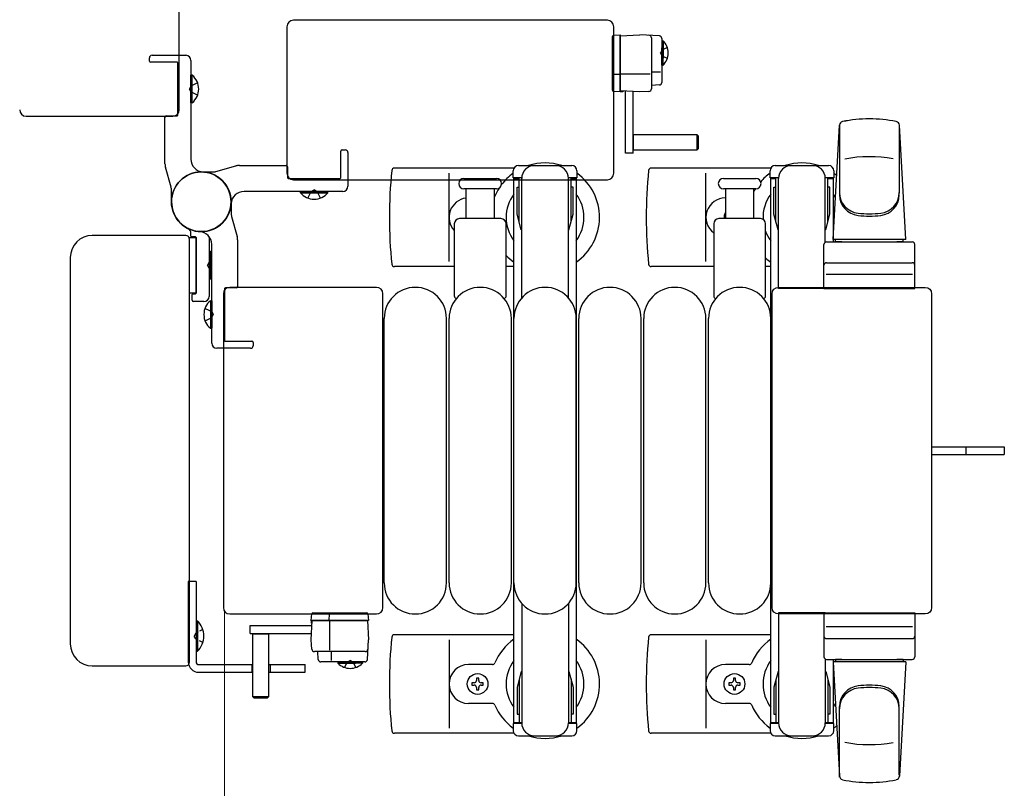
# Model space of a CAD drawing. Units: millimetres. Extents: x 0 to 33640, y 0 to 23760.
# Drawn here: x 6881 to 7261, y 18228 to 18525 of the extents above; entities that cross this region are included whole.
import ezdxf

# ---------------------------------------------------------------- set-up
doc = ezdxf.new("R2010")
doc.units = ezdxf.units.MM
doc.linetypes.add('YHIDDEN_1', pattern=[4, 3, -1])
for name, color, linetype, lineweight in [('YKK_13', 4, 'Continuous', 30), ('YKK_A1', 4, 'Continuous', 30), ('YKK_D', 6, 'Continuous', 13)]:
    doc.layers.add(name, color=color, linetype=linetype, lineweight=lineweight)

msp = doc.modelspace()

# ---------------------------------------------------------------- linework, layer by layer
at = {"layer": 'YKK_13'}
for p, q in [((6942.54, 18490.01), (6942.54, 18611.02)), ((7107.54, 18524.51), (6986.54, 18524.51)), ((6986.54, 18524.51), (6986.54, 18524.51)), ((7107.54, 18524.51), (7107.54, 18524.51)), ((6984.04, 18522.02), (6984.04, 18465.51)), ((6984.04, 18522.02), (6984.04, 18522.02)), ((7110.04, 18465.51), (7110.04, 18522.02)), ((7110.04, 18522.02), (7110.04, 18522.02)), ((7109.53, 18517.75, 0), (7109.53, 18518.25, 0)), ((7109.53, 18504.02, 0), (7109.53, 18517.75, 0)), ((7110, 18518.75, 0), (7112.53, 18518.91, 0)), ((7112.53, 18518.52, 0), (7120.03, 18518.91, 0)), ((7112.53, 18518.91, 0), (7112.53, 18517.91, 0)), ((7112.53, 18497.3, 0), (7112.53, 18518.52, 0)), ((7112.53, 18517.91, 0), (7112.53, 18496.91, 0)), ((7127.58, 18518.51, 0), (7120.03, 18518.91, 0)), ((7124.53, 18517.73, 0), (7124.53, 18498.09, 0)), ((7128.53, 18517.52, 0), (7128.53, 18500.57, 0)), ((7124.53, 18504.58, 0), (7128, 18504.58, 0)), ((7109.53, 18503.77, 0), (7109.53, 18504.02, 0)), ((7109.53, 18497.81, 0), (7109.53, 18503.77, 0)), ((7110, 18503.8, 0), (7112.53, 18503.71, 0)), ((7112.53, 18503.91, 0), (7124.01, 18503.91, 0)), ((7109.53, 18497.56, 0), (7109.53, 18497.81, 0)), ((7112.53, 18496.91, 0), (7110, 18497.06, 0)), ((7120.03, 18496.91, 0), (7112.53, 18497.3, 0)), ((7113.03, 18496.94, 0), (7112.53, 18496.91, 0)), ((7113.03, 18496.94, 0), (7113.03, 18497.28, 0)), ((7113.53, 18496.97, 0), (7113.03, 18496.94, 0)), ((7113.53, 18497.25, 0), (7113.53, 18496.97, 0)), ((7114.53, 18473.31, 0), (7114.53, 18497.22, 0)), ((7117.53, 18473.31, 0), (7117.53, 18497.07, 0)), ((7123.58, 18497.1, 0), (7120.03, 18496.91, 0)), ((7127.58, 18499.57, 0), (7124.53, 18499.41, 0)), ((6942.54, 18490.01), (6942.54, 18490.01)), ((6883.54, 18487.51), (6940.04, 18487.51)), ((6883.54, 18487.51), (6883.54, 18487.51)), ((6940.04, 18487.51), (6940.04, 18487.51)), ((7194.54, 18440.01), (7196.98, 18484.04)), ((7197.04, 18484.39), (7197.04, 18457.2)), ((7220.04, 18483.62), (7220.04, 18457.88)), ((7222.54, 18440.01), (7220.1, 18484.04)), ((7117.53, 18480.41, 0), (7142.03, 18480.41, 0)), ((7117.68, 18474.41, 0), (7117.68, 18480.41, 0)), ((7142.03, 18480.41, 0), (7142.53, 18479.91, 0)), ((7142.03, 18480.41, 0), (7142.03, 18474.41, 0)), ((7142.53, 18479.91, 0), (7142.53, 18474.91, 0)), ((7142.03, 18474.41, 0), (7117.53, 18474.41, 0)), ((7142.53, 18474.91, 0), (7142.03, 18474.41, 0)), ((7117.53, 18473.31, 0), (7114.53, 18473.31, 0)), ((7071.51, 18467.51), (7025.44, 18467.51)), ((7170.51, 18467.51), (7124.44, 18467.51)), ((7170.24, 18463.71), (7170.24, 18466.51)), ((7172.24, 18468.51), (7192.84, 18468.51)), ((7194.84, 18466.51), (7194.84, 18463.71)), ((6984.04, 18465.51), (6984.04, 18465.51)), ((6986.54, 18463.01), (7107.54, 18463.01)), ((6986.54, 18463.01), (6986.54, 18463.01)), ((7046.54, 18431.51), (7046.54, 18465.51)), ((7052.29, 18463.51), (7058.54, 18463.51)), ((7058.54, 18463.51), (7064.79, 18463.51)), ((7107.54, 18463.01), (7107.54, 18463.01)), ((7110.04, 18465.51), (7110.04, 18465.51)), ((7145.54, 18431.51), (7145.54, 18465.51)), ((7152.29, 18463.51), (7158.54, 18463.51)), ((7158.54, 18463.51), (7164.79, 18463.51)), ((7173.54, 18463.71), (7170.24, 18463.71)), ((7172.54, 18446.71), (7172.54, 18463.71)), ((7173.54, 18421.01), (7173.54, 18463.51)), ((7194.84, 18463.71), (7191.54, 18463.71)), ((7191.54, 18438.88), (7191.54, 18463.51)), ((7192.54, 18446.71), (7192.54, 18463.71)), ((7064.79, 18459.51), (7052.29, 18459.51)), ((7053.04, 18459.51), (7053.04, 18448.01)), ((7064.04, 18448.01), (7064.04, 18459.51)), ((7164.79, 18459.51), (7152.29, 18459.51)), ((7153.04, 18459.51), (7153.04, 18448.01)), ((7164.04, 18448.01), (7164.04, 18459.51)), ((7171.74, 18460.21), (7172.54, 18460.21)), ((7171.74, 18449.7), (7171.74, 18460.21)), ((7193.34, 18460.21), (7192.54, 18460.21)), ((7193.34, 18449.7), (7193.34, 18460.21)), ((7066.54, 18448.01), (7050.54, 18448.01)), ((7166.54, 18448.01), (7150.54, 18448.01)), ((7173.34, 18443.71), (7171.74, 18449.7)), ((7191.74, 18443.71), (7193.34, 18449.7)), ((7048.54, 18446.01), (7048.54, 18418.19)), ((7068.54, 18418.19), (7068.54, 18446.01)), ((7148.54, 18446.01), (7148.54, 18418.19)), ((7168.54, 18418.19), (7168.54, 18446.01)), ((7173.34, 18443.71), (7173.54, 18443.71)), ((7191.74, 18443.71), (7191.54, 18443.71)), ((6945.04, 18441.51), (6909.03, 18441.51)), ((6909.03, 18441.51), (6909.03, 18441.51)), ((6945.04, 18441.51), (6945.04, 18441.51)), ((6946.37, 18440.71), (6949.04, 18440.71)), ((6946.54, 18277.01), (6946.54, 18440.01)), ((6946.54, 18440.01), (6946.54, 18440.01)), ((6947.04, 18441.31), (6947.04, 18442.42)), ((6948.74, 18441.01), (6947.34, 18441.01)), ((6949.04, 18419.31), (6949.04, 18440.71)), ((6949.04, 18440.71), (6949.04, 18419.31)), ((6954.04, 18440.08), (6954.04, 18418.01)), ((7222.54, 18440.01), (7194.54, 18440.01)), ((7195.54, 18439.01), (7195.54, 18440.01)), ((7221.54, 18440.01), (7195.54, 18440.01)), ((7221.54, 18439.01), (7221.54, 18440.01)), ((7191.04, 18421.01), (7191.04, 18438.01)), ((7192.04, 18439.01), (7225.04, 18439.01)), ((7197.94, 18439.01), (7195.54, 18439.01)), ((7221.54, 18439.01), (7219.14, 18439.01)), ((7226.04, 18421.01), (7226.04, 18438.01)), ((6900.54, 18433.03), (6900.54, 18284)), ((6900.54, 18433.03), (6900.54, 18433.03)), ((6954.55, 18435.31), (6954.04, 18435.31)), ((6954.04, 18435.31), (6954.04, 18424.71)), ((6954.55, 18435.31), (6954.55, 18424.71)), ((7048.54, 18429.51), (7025.44, 18429.51)), ((7071.54, 18429.51), (7068.54, 18429.51)), ((7148.54, 18429.51), (7124.44, 18429.51)), ((7170.54, 18429.51), (7168.54, 18429.51)), ((7192.04, 18431.01), (7225.04, 18431.01)), ((6954.55, 18424.71), (6954.04, 18424.71)), ((7225.1, 18426.51), (7191.93, 18426.51)), ((7018.54, 18421.51), (6962.04, 18421.51)), ((6962.04, 18421.51), (6962.04, 18421.51)), ((7018.54, 18421.51), (7018.54, 18421.51)), ((7173.54, 18421.51), (7230.04, 18421.51)), ((7173.54, 18421.51), (7173.54, 18421.51)), ((7191.54, 18421.01), (7173.54, 18421.01)), ((7191.04, 18421.01), (7226.04, 18421.01)), ((7230.04, 18421.51), (7230.04, 18421.51)), ((6949.04, 18419.31), (6946.54, 18419.31)), ((6947.54, 18416.51), (6947.54, 18418.71)), ((6947.84, 18419.01), (6948.74, 18419.01)), ((6959.54, 18419.02), (6959.54, 18298.01)), ((6959.54, 18419.02), (6959.54, 18419.02)), ((7021.04, 18298.01), (7021.04, 18419.02)), ((7021.04, 18419.02), (7021.04, 18419.02)), ((7171.04, 18298.01), (7171.04, 18419.02)), ((7171.04, 18419.02), (7171.04, 18419.02)), ((7232.54, 18419.02), (7232.54, 18298.01)), ((7232.54, 18419.02), (7232.54, 18419.02)), ((6952.04, 18416.01), (6948.04, 18416.01)), ((7021.54, 18307.51), (7021.54, 18409.51)), ((7045.54, 18307.51), (7045.54, 18409.51)), ((7046.54, 18307.51), (7046.54, 18409.51)), ((7070.54, 18307.51), (7070.54, 18409.51)), ((7071.54, 18307.51), (7071.54, 18409.51)), ((7095.54, 18307.51), (7095.54, 18409.51)), ((7096.54, 18307.51), (7096.54, 18409.51)), ((7120.54, 18307.51), (7120.54, 18409.51)), ((7121.54, 18307.51), (7121.54, 18409.51)), ((7145.54, 18307.51), (7145.54, 18409.51)), ((7146.54, 18307.51), (7146.54, 18409.51)), ((7170.54, 18307.51), (7170.54, 18409.51)), ((7232.54, 18360.01), (7245.04, 18360.01)), ((7232.54, 18357.01), (7245.04, 18357.01)), ((7245.04, 18360.01), (7260.54, 18360.01)), ((7245.04, 18357.01), (7260.54, 18357.01)), ((7260.54, 18360.01), (7260.54, 18357.01)), ((6959.54, 18298.01), (6959.54, 18298.01)), ((6994.09, 18296.02, 0), (6994.34, 18296.02, 0)), ((6994.34, 18296.02, 0), (7000.3, 18296.02, 0)), ((7000.3, 18296.02, 0), (7000.54, 18296.02, 0)), ((7000.54, 18296.02, 0), (7014.28, 18296.02, 0)), ((7014.28, 18296.02, 0), (7014.78, 18296.02, 0)), ((7021.04, 18298.01), (7021.04, 18298.01)), ((7171.04, 18298.01), (7171.04, 18298.01)), ((7173.54, 18296.01), (7173.54, 18253.51)), ((7191.54, 18296.01), (7173.54, 18296.01)), ((7191.04, 18296.01), (7191.04, 18279.01)), ((7191.04, 18296.01), (7226.04, 18296.01)), ((7226.04, 18296.01), (7226.04, 18279.01)), ((7232.54, 18298.01), (7232.54, 18298.01)), ((6962.04, 18295.51), (7018.54, 18295.51)), ((6962.04, 18295.51), (6962.04, 18295.51)), ((6993.44, 18293.02, 0), (6993.59, 18295.55, 0)), ((6993.44, 18285.52, 0), (6993.83, 18293.02, 0)), ((7014.44, 18293.02, 0), (6993.44, 18293.02, 0)), ((6993.47, 18292.52, 0), (6993.44, 18293.02, 0)), ((6993.47, 18292.52, 0), (6993.81, 18292.52, 0)), ((6993.5, 18292.02, 0), (6993.47, 18292.52, 0)), ((6993.78, 18292.02, 0), (6993.5, 18292.02, 0)), ((6993.83, 18293.02, 0), (7015.05, 18293.02, 0)), ((7000.33, 18295.55, 0), (7000.24, 18293.02, 0)), ((7000.44, 18293.02, 0), (7000.44, 18281.54, 0)), ((7015.44, 18293.02, 0), (7014.44, 18293.02, 0)), ((7015.05, 18293.02, 0), (7015.44, 18285.52, 0)), ((7015.28, 18295.55, 0), (7015.44, 18293.02, 0)), ((7018.54, 18295.51), (7018.54, 18295.51)), ((7230.04, 18295.51), (7173.54, 18295.51)), ((7173.54, 18295.51), (7173.54, 18295.51)), ((7230.04, 18295.51), (7230.04, 18295.51)), ((6969.84, 18291.02, 0), (6993.75, 18291.02, 0)), ((6969.84, 18288.02, 0), (6969.84, 18291.02, 0)), ((7225.1, 18290.51), (7191.93, 18290.51)), ((6969.84, 18288.02, 0), (6993.6, 18288.02, 0)), ((6970.94, 18263.52, 0), (6970.94, 18288.02, 0)), ((6970.94, 18287.87, 0), (6976.94, 18287.87, 0)), ((6976.94, 18288.02, 0), (6976.94, 18263.52, 0)), ((6993.62, 18281.97, 0), (6993.44, 18285.52, 0)), ((7015.04, 18277.97, 0), (7015.44, 18285.52, 0)), ((7071.54, 18287.51), (7025.44, 18287.51)), ((7046.54, 18285.51), (7046.54, 18251.51)), ((7170.54, 18287.51), (7124.44, 18287.51)), ((7145.54, 18285.51), (7145.54, 18251.51)), ((7192.04, 18286.01), (7225.04, 18286.01)), ((6900.54, 18284), (6900.54, 18284)), ((7014.25, 18281.02, 0), (6994.62, 18281.02, 0)), ((6996.1, 18277.97, 0), (6995.94, 18281.02, 0)), ((7001.11, 18281.02, 0), (7001.11, 18277.56, 0)), ((6946.54, 18277.01), (6946.54, 18277.01)), ((7014.04, 18277.02, 0), (6997.1, 18277.02, 0)), ((7191.54, 18278.15), (7191.54, 18253.51)), ((7192.04, 18278.01), (7225.04, 18278.01)), ((7194.54, 18277.01), (7196.98, 18232.99)), ((7222.54, 18277.01), (7194.54, 18277.01)), ((7197.94, 18278.01), (7195.54, 18278.01)), ((7195.54, 18278.01), (7195.54, 18277.01)), ((7221.54, 18277.01), (7195.54, 18277.01)), ((7221.54, 18278.01), (7219.14, 18278.01)), ((7222.54, 18277.01), (7220.1, 18232.99)), ((7221.54, 18278.01), (7221.54, 18277.01)), ((6909.03, 18275.51), (6945.04, 18275.51)), ((6909.03, 18275.51), (6909.03, 18275.51)), ((6945.04, 18275.51), (6945.04, 18275.51)), ((7063.25, 18276.01), (7054.04, 18276.01)), ((7162.25, 18276.01), (7153.04, 18276.01)), ((7173.34, 18273.31), (7171.74, 18267.33)), ((7173.34, 18273.31), (7173.54, 18273.31)), ((7191.74, 18273.31), (7191.54, 18273.31)), ((7191.74, 18273.31), (7193.34, 18267.33)), ((7057.98, 18270.71), (7057.1, 18270.71)), ((7057.1, 18270.71), (7057.1, 18269.83)), ((7057.98, 18269.83), (7057.98, 18270.71)), ((7156.98, 18270.71), (7156.1, 18270.71)), ((7156.1, 18270.71), (7156.1, 18269.83)), ((7156.98, 18269.83), (7156.98, 18270.71)), ((7172.54, 18270.31), (7172.54, 18253.31)), ((7192.54, 18270.31), (7192.54, 18253.31)), ((7055.34, 18268.95), (7055.34, 18268.07)), ((7056.22, 18268.95), (7055.34, 18268.95)), ((7055.34, 18268.07), (7056.22, 18268.07)), ((7057.1, 18267.19), (7057.1, 18266.31)), ((7057.1, 18266.31), (7057.98, 18266.31)), ((7057.98, 18266.31), (7057.98, 18267.19)), ((7059.74, 18268.95), (7058.86, 18268.95)), ((7058.86, 18268.07), (7059.74, 18268.07)), ((7059.74, 18268.07), (7059.74, 18268.95)), ((7154.34, 18268.95), (7154.34, 18268.07)), ((7155.22, 18268.95), (7154.34, 18268.95)), ((7154.34, 18268.07), (7155.22, 18268.07)), ((7156.1, 18267.19), (7156.1, 18266.31)), ((7156.1, 18266.31), (7156.98, 18266.31)), ((7156.98, 18266.31), (7156.98, 18267.19)), ((7158.74, 18268.95), (7157.86, 18268.95)), ((7157.86, 18268.07), (7158.74, 18268.07)), ((7158.74, 18268.07), (7158.74, 18268.95)), ((7171.74, 18267.33), (7171.74, 18256.81)), ((7193.34, 18267.33), (7193.34, 18256.81)), ((6971.44, 18263.02, 0), (6970.94, 18263.52, 0)), ((6976.94, 18263.52, 0), (6970.94, 18263.52, 0)), ((6976.44, 18263.02, 0), (6971.44, 18263.02, 0)), ((6976.94, 18263.52, 0), (6976.44, 18263.02, 0)), ((7063.25, 18261.01), (7054.04, 18261.01)), ((7162.25, 18261.01), (7153.04, 18261.01)), ((7197.04, 18232.63), (7197.04, 18259.82)), ((7220.04, 18233.4), (7220.04, 18259.14)), ((7171.74, 18256.81), (7172.54, 18256.81)), ((7193.34, 18256.81), (7192.54, 18256.81)), ((7170.24, 18253.31), (7170.24, 18250.51)), ((7173.54, 18253.31), (7170.24, 18253.31)), ((7194.84, 18253.31), (7191.54, 18253.31)), ((7194.84, 18250.51), (7194.84, 18253.31)), ((7071.51, 18249.51), (7025.44, 18249.51)), ((7170.51, 18249.51), (7124.44, 18249.51)), ((7172.24, 18248.51), (7192.84, 18248.51))]:
    msp.add_line(p, q, dxfattribs=at)
at = {"layer": 'YKK_13', "linetype": 'Continuous', "ltscale": 0.5}
for p, q in [((7128.53, 18516.66, 0), (7128.53, 18509.91, 0)), ((7128.53, 18516.66, 0), (7129.04, 18516.66, 0)), ((7129.04, 18516.66, 0), (7129.04, 18509.91, 0)), ((7128.53, 18507.16, 0), (7128.53, 18513.91, 0)), ((7129.04, 18507.16, 0), (7129.04, 18513.91, 0)), ((7128.53, 18507.16, 0), (7129.04, 18507.16, 0)), ((7071.24, 18463.71), (7071.24, 18466.51)), ((7073.24, 18468.51), (7093.84, 18468.51)), ((7095.84, 18466.51), (7095.84, 18463.71)), ((7074.54, 18463.71), (7071.24, 18463.71)), ((7073.54, 18446.71), (7073.54, 18463.71)), ((7074.54, 18417.45), (7074.54, 18463.51)), ((7095.84, 18463.71), (7092.54, 18463.71)), ((7092.54, 18417.45), (7092.54, 18463.51)), ((7093.54, 18446.71), (7093.54, 18463.71)), ((7072.74, 18460.21), (7073.54, 18460.21)), ((7072.74, 18449.7), (7072.74, 18460.21)), ((7094.34, 18460.21), (7093.54, 18460.21)), ((7094.34, 18449.7), (7094.34, 18460.21)), ((7074.34, 18443.71), (7072.74, 18449.7)), ((7092.74, 18443.71), (7094.34, 18449.7)), ((7074.34, 18443.71), (7074.54, 18443.71)), ((7092.74, 18443.71), (7092.54, 18443.71)), ((6946.04, 18308.01), (6946.04, 18277.01)), ((6949.04, 18308.01), (6946.04, 18308.01)), ((6949.04, 18308.01), (6949.04, 18277.01)), ((7074.54, 18299.58), (7074.54, 18253.51)), ((7092.54, 18299.58), (7092.54, 18253.51)), ((6949.04, 18292.91), (6949.04, 18281.11)), ((6949.04, 18292.91), (6949.55, 18292.91)), ((6949.55, 18292.91), (6949.55, 18281.11)), ((6949.04, 18281.11), (6949.55, 18281.11)), ((7003.69, 18277.02, 0), (7010.44, 18277.02, 0)), ((7003.69, 18277.02, 0), (7003.69, 18276.51, 0)), ((7013.19, 18277.02, 0), (7006.44, 18277.02, 0)), ((7013.19, 18277.02, 0), (7013.19, 18276.51, 0)), ((6950.04, 18276.01), (6970.94, 18276.01)), ((6950.04, 18273.01), (6970.94, 18273.01)), ((6970.54, 18276.01), (6970.54, 18273.01)), ((6976.94, 18276.01), (6991.04, 18276.01)), ((6976.94, 18273.01), (6991.04, 18273.01)), ((6977.54, 18276.01), (6977.54, 18273.01)), ((6991.04, 18273.01), (6991.04, 18276.01)), ((7003.69, 18276.51, 0), (7010.44, 18276.51, 0)), ((7013.19, 18276.51, 0), (7006.44, 18276.51, 0)), ((7074.34, 18273.31), (7072.74, 18267.33)), ((7074.34, 18273.31), (7074.54, 18273.31)), ((7092.74, 18273.31), (7092.54, 18273.31)), ((7092.74, 18273.31), (7094.34, 18267.33)), ((7073.54, 18270.31), (7073.54, 18253.31)), ((7093.54, 18270.31), (7093.54, 18253.31)), ((7072.74, 18267.33), (7072.74, 18256.81)), ((7094.34, 18267.33), (7094.34, 18256.81)), ((7072.74, 18256.81), (7073.54, 18256.81)), ((7094.34, 18256.81), (7093.54, 18256.81)), ((7071.24, 18253.31), (7071.24, 18250.51)), ((7074.54, 18253.31), (7071.24, 18253.31)), ((7095.84, 18253.31), (7092.54, 18253.31)), ((7095.84, 18250.51), (7095.84, 18253.31)), ((7073.24, 18248.51), (7093.84, 18248.51))]:
    msp.add_line(p, q, dxfattribs=at)
at = {"layer": 'YKK_13', "linetype": 'YHIDDEN_1', "ltscale": 0.5}
for p, q in [((7128.61, 18513.05, 0), (7128.01, 18511.91, 0)), ((7130.67, 18514.06, 0), (7128.61, 18513.05, 0)), ((7128.61, 18510.76, 0), (7128.01, 18511.91, 0)), ((7130.67, 18509.76, 0), (7128.61, 18510.76, 0)), ((6948.87, 18288.16), (6948.26, 18287.01)), ((6951.65, 18289.51), (6948.87, 18288.16)), ((6948.87, 18285.87), (6948.26, 18287.01)), ((6951.65, 18284.51), (6948.87, 18285.87)), ((7006.29, 18274.88, 0), (7007.29, 18276.94, 0)), ((7007.29, 18276.94, 0), (7008.44, 18277.55, 0)), ((7009.58, 18276.94, 0), (7008.44, 18277.55, 0)), ((7010.59, 18274.88, 0), (7009.58, 18276.94, 0))]:
    msp.add_line(p, q, dxfattribs=at)
at = {"layer": 'YKK_13', "linetype": 'ByBlock'}
for p, q in [((6931.04, 18508.81), (6931.04, 18510.01)), ((6941.74, 18508.31), (6931.54, 18508.31)), ((6932.04, 18511.01), (6945.04, 18511.01)), ((6947.04, 18509.01), (6947.04, 18470.98)), ((6942.04, 18488.01), (6942.04, 18508.01)), ((6937.04, 18469.19), (6937.04, 18487.21)), ((6937.54, 18487.71), (6941.74, 18487.71)), ((7005.34, 18474.51), (7006.54, 18474.51)), ((7004.84, 18463.81), (7004.84, 18474.01)), ((7007.54, 18473.51), (7007.54, 18460.51)), ((6939.36, 18460.17), (6937.22, 18467.86)), ((6956.7, 18466.19), (6964.38, 18468.33)), ((6965.72, 18468.51), (6983.74, 18468.51)), ((6984.24, 18468.01), (6984.24, 18463.81)), ((6951.04, 18466.01), (6955.36, 18466.01)), ((6984.54, 18463.51), (7004.54, 18463.51)), ((6939.54, 18454.51), (6939.54, 18458.83)), ((7005.54, 18458.51), (6967.51, 18458.51)), ((6962.54, 18454.51), (6962.54, 18450.19)), ((6962.72, 18448.86), (6964.86, 18441.17)), ((6955.04, 18400.01), (6955.04, 18438.04)), ((6965.04, 18439.83), (6965.04, 18421.81)), ((6960.04, 18421.01), (6960.04, 18401.01)), ((6964.54, 18421.31), (6960.34, 18421.31)), ((6960.34, 18400.71), (6970.54, 18400.71)), ((6971.04, 18400.21), (6971.04, 18399.01)), ((6970.04, 18398.01), (6957.04, 18398.01))]:
    msp.add_line(p, q, dxfattribs=at)
at = {"layer": 'YKK_13', "linetype": 'Continuous'}
for p, q in [((6947.55, 18503.31), (6947.04, 18503.31)), ((6947.04, 18492.71), (6947.04, 18503.31)), ((6947.55, 18492.71), (6947.55, 18503.31)), ((6947.55, 18492.71), (6947.04, 18492.71)), ((6989.24, 18458), (6989.24, 18458.51)), ((6989.24, 18458.51), (6999.84, 18458.51)), ((6989.24, 18458), (6999.84, 18458)), ((6999.84, 18458), (6999.84, 18458.51)), ((6954.53, 18416.31), (6955.04, 18416.31)), ((6954.53, 18416.31), (6954.53, 18405.71)), ((6955.04, 18416.31), (6955.04, 18405.71)), ((6954.53, 18405.71), (6955.04, 18405.71))]:
    msp.add_line(p, q, dxfattribs=at)
at = {"layer": 'YKK_13', "linetype": 'YHIDDEN_1'}
for p, q in [((6947.04, 18499.16), (6946.43, 18498.01)), ((6947.04, 18496.87), (6946.43, 18498.01)), ((6949.61, 18500.41), (6947.04, 18499.16)), ((6949.61, 18495.61), (6947.04, 18496.87)), ((6993.4, 18458.52), (6994.54, 18459.13)), ((6995.69, 18458.52), (6994.54, 18459.13)), ((6992.14, 18455.94), (6993.4, 18458.52)), ((6996.94, 18455.94), (6995.69, 18458.52)), ((6954.04, 18431.16), (6953.43, 18430.01)), ((6954.04, 18428.87), (6953.43, 18430.01)), ((6955.04, 18431.65), (6954.04, 18431.16)), ((6955.04, 18428.38), (6954.04, 18428.87)), ((6952.47, 18413.41), (6955.05, 18412.16)), ((6952.47, 18408.61), (6955.05, 18409.87)), ((6955.05, 18412.16), (6955.65, 18411.01)), ((6955.05, 18409.87), (6955.65, 18411.01)), ((7245.69, 18360.01), (7245.69, 18357.01))]:
    msp.add_line(p, q, dxfattribs=at)
at = {"layer": 'YKK_13', "linetype": 'ByBlock'}
msp.add_circle((6951.04, 18454.51), 11.5, dxfattribs=at)
msp.add_circle((6951.04, 18454.51), 11.5, dxfattribs=at)
msp.add_circle((6951.04, 18454.51), 11.5, dxfattribs=at)
at = {"layer": 'YKK_13'}
for centre in [(7057.54, 18268.51), (7156.54, 18268.51)]:
    msp.add_circle(centre, 4, dxfattribs=at)
for centre, radius, start, end in [((7110.03, 18518.25, 0), 0.5, 93.5, 180), ((7123.53, 18517.73, 0), 1, 0, 87), ((7127.53, 18517.52, 0), 1, 0, 87), ((7110.03, 18497.56, 0), 0.5, 180, 266.5), ((7123.53, 18498.09, 0), 1, 273, 0), ((7127.53, 18500.57, 0), 1, 273, 0), ((7198.48, 18483.96), 1.5, 101.9774, 176.8314), ((7208.54, 18436.51), 50, 78.0536, 101.9774), ((7208.54, 18436.51), 50, 78.0536, 101.9464), ((7218.61, 18483.96), 1.5, 3.1686, 78.0226), ((7208.54, 18421.91), 50, 79.4505, 100.8767), ((7204.54, 18448.51), 181, 174.2608, 185.7392), ((7025.44, 18466.51), 1, 90, 174.2608), ((7083.54, 18448.51), 21, 72.2472, 107.7528), ((7303.54, 18448.51), 181, 174.2608, 185.7392), ((7124.44, 18466.51), 1, 90, 174.2608), ((7172.24, 18466.51), 2, 90, 180), ((7178.54, 18463.51), 5, 90, 180), ((7182.54, 18448.51), 21, 72.2472, 107.7528), ((7186.54, 18463.51), 5, 0, 90), ((7192.84, 18466.51), 2, 0, 90), ((6951.04, 18454.51), 11.5, 90, 180), ((6951.04, 18454.51), 11.5, 90, 180), ((6951.04, 18454.51), 11.5, 0, 90), ((6951.04, 18454.51), 11.5, 0, 63.6122), ((7052.29, 18461.51), 2, 90, 180), ((7064.79, 18461.51), 2, 0, 90), ((7083.54, 18448.51), 21, 125.8535, 143.0708), ((7083.54, 18448.51), 21, 304.8499, 54.1465), ((7152.29, 18461.51), 2, 90, 180), ((7164.79, 18461.51), 2, 0, 90), ((7182.54, 18448.51), 21, 125.8535, 139.1652), ((7182.54, 18448.51), 21, 50.4663, 54.1465), ((7052.29, 18461.51), 2, 180, 270), ((7083.54, 18448.51), 21, 147.4594, 157.2716), ((7064.79, 18461.51), 2, 270, 0), ((7152.29, 18461.51), 2, 180, 270), ((7182.54, 18448.51), 21, 148.4118, 151.7575), ((7164.79, 18461.51), 2, 270, 0), ((7054.04, 18448.51), 7.5, 97.6623, 222.8334), ((7063.25, 18457.01), 1, 322.3371, 337.2716), ((7083.54, 18448.51), 15, 143.1301, 216.8699), ((7083.54, 18448.51), 15, 323.1301, 36.8699), ((7153.04, 18448.51), 7.5, 90, 233.1301), ((7182.54, 18448.51), 15, 143.1301, 182.98), ((7182.54, 18448.51), 15, 30.7225, 36.8699), ((7205.04, 18458.08), 8, 180, 263.7207), ((7205.04, 18457.2), 8, 180, 263.7207), ((7212.04, 18458.08), 8, 276.2793, 0), ((7212.04, 18457.2), 8, 276.2793, 0), ((6951.04, 18454.51), 11.5, 180, 243.6122), ((6951.04, 18454.51), 11.5, 180, 270), ((6951.04, 18454.51), 11.5, 180, 270), ((6951.04, 18454.51), 11.5, 270, 0), ((6951.04, 18454.51), 11.5, 270, 333.6122), ((7050.54, 18446.01), 2, 90, 180), ((7066.54, 18446.01), 2, 0, 90), ((7150.54, 18446.01), 2, 90, 180), ((7156.54, 18448.51), 4, 151.0451, 187.1804), ((7166.54, 18446.01), 2, 0, 90), ((7208.54, 18489.88), 40, 263.7207, 276.2793), ((7208.54, 18489.01), 40, 263.7207, 276.2793), ((6945.04, 18442.42), 2, 0, 63.6122), ((6947.34, 18441.31), 0.3, 180, 270), ((6948.74, 18440.71), 0.3, 0, 90), ((6959.04, 18440.08), 5, 170.1035, 180), ((7182.54, 18448.51), 15, 201.0394, 216.8699), ((7192.04, 18438.01), 1, 90, 180), ((7225.04, 18438.01), 1, 0, 90), ((7083.54, 18448.51), 21, 224.4153, 235.1501), ((7182.54, 18448.51), 21, 228.1897, 235.1501), ((7025.44, 18430.51), 1, 185.7392, 270), ((7124.44, 18430.51), 1, 185.7392, 270), ((7192.04, 18430.01), 1, 90, 180), ((7225.04, 18430.01), 1, 0, 90), ((7033.54, 18409.51), 12, 0, 180), ((7058.54, 18409.51), 12, 0, 180), ((7083.54, 18409.51), 12, 0, 180), ((7108.54, 18409.51), 12, 0, 180), ((7133.54, 18409.51), 12, 0, 180), ((7158.54, 18409.51), 12, 0, 180), ((6947.84, 18418.71), 0.3, 90, 180), ((6948.74, 18419.31), 0.3, 270, 0), ((6952.04, 18418.01), 2, 270, 0), ((7049.54, 18418.19), 1, 180, 258.0605), ((7067.54, 18418.19), 1, 281.9395, 0), ((7149.54, 18418.19), 1, 180, 258.0605), ((7167.54, 18418.19), 1, 281.9395, 0), ((6948.04, 18416.51), 0.5, 180, 270), ((7033.54, 18307.51), 12, 180, 0), ((7058.54, 18307.51), 12, 180, 0), ((7083.54, 18307.51), 12, 180, 0), ((7108.54, 18307.51), 12, 180, 0), ((7133.54, 18307.51), 12, 180, 0), ((7158.54, 18307.51), 12, 180, 0), ((6994.09, 18295.52, 0), 0.5, 90, 176.5), ((7014.78, 18295.52, 0), 0.5, 3.5, 90), ((7204.54, 18268.51), 181, 174.2608, 185.7392), ((7025.44, 18286.51), 1, 90, 174.2608), ((7083.54, 18268.51), 21, 124.8499, 157.2716), ((7083.54, 18268.51), 21, 305.8535, 55.1501), ((7303.54, 18268.51), 181, 174.2608, 185.7392), ((7124.44, 18286.51), 1, 90, 174.2608), ((7182.54, 18268.51), 21, 124.8499, 157.2716), ((7192.04, 18287.01), 1, 180, 270), ((7225.04, 18287.01), 1, 270, 0), ((6994.62, 18282.02, 0), 1, 183, 270), ((7014.25, 18282.02, 0), 1, 270, 357), ((6997.1, 18278.02, 0), 1, 183, 270), ((7014.04, 18278.02, 0), 1, 270, 357), ((7083.54, 18268.51), 15, 143.1301, 216.8699), ((7083.54, 18268.51), 15, 323.1301, 36.8699), ((7182.54, 18268.51), 15, 143.1301, 216.8699), ((7192.04, 18279.01), 1, 180, 270), ((7225.04, 18279.01), 1, 270, 0), ((7054.04, 18268.51), 7.5, 90, 270), ((7063.25, 18277.01), 1, 270, 337.2716), ((7153.04, 18268.51), 7.5, 90, 270), ((7162.25, 18277.01), 1, 270, 337.2716), ((7056.22, 18269.83), 0.88, 270, 0), ((7058.86, 18269.83), 0.88, 180, 270), ((7155.22, 18269.83), 0.88, 270, 0), ((7157.86, 18269.83), 0.88, 180, 270), ((7056.22, 18267.19), 0.88, 0, 90), ((7058.86, 18267.19), 0.88, 90, 180), ((7155.22, 18267.19), 0.88, 0, 90), ((7157.86, 18267.19), 0.88, 90, 180), ((7205.04, 18259.82), 8, 96.2793, 180), ((7205.04, 18258.95), 8, 96.2793, 180), ((7208.54, 18228.01), 40, 83.7207, 96.2793), ((7208.54, 18227.14), 40, 83.7207, 96.2793), ((7212.04, 18259.82), 8, 0, 83.7207), ((7212.04, 18258.95), 8, 0, 83.7207), ((7063.25, 18260.01), 1, 22.7284, 90), ((7083.54, 18268.51), 21, 202.7284, 234.1465), ((7162.25, 18260.01), 1, 22.7284, 90), ((7182.54, 18268.51), 21, 202.7284, 234.1465), ((7182.54, 18268.51), 15, 323.1301, 329.2775), ((7025.44, 18250.51), 1, 185.7392, 270), ((7124.44, 18250.51), 1, 185.7392, 270), ((7172.24, 18250.51), 2, 180, 270), ((7178.54, 18253.51), 5, 180, 270), ((7186.54, 18253.51), 5, 270, 0), ((7192.84, 18250.51), 2, 270, 0), ((7182.54, 18268.51), 21, 305.8535, 309.5337), ((7083.54, 18268.51), 21, 252.2472, 287.7528), ((7182.54, 18268.51), 21, 252.2472, 287.7528), ((7208.54, 18295.11), 50, 259.1233, 280.5495), ((7198.48, 18233.07), 1.5, 183.1686, 258.0226), ((7208.54, 18280.51), 50, 258.0226, 281.9464), ((7208.54, 18280.51), 50, 258.0536, 281.9464), ((7218.61, 18233.07), 1.5, 281.9774, 356.8314)]:
    msp.add_arc(centre, radius, start, end, dxfattribs=at)
at = {"layer": 'YKK_13', "linetype": 'Continuous', "ltscale": 0.5}
for centre, radius, start, end in [((7124.37, 18511.91, 0), 6.66, 314.515, 45.485), ((7073.24, 18466.51), 2, 90, 180), ((7079.54, 18463.51), 5, 90, 180), ((7087.54, 18463.51), 5, 0, 90), ((7093.84, 18466.51), 2, 0, 90), ((6943.81, 18287.01), 8.23, 314.2189, 45.7811), ((6950.04, 18277.01), 4, 180, 270), ((6950.04, 18277.01), 1, 180, 270), ((7008.44, 18281.18, 0), 6.66, 224.515, 315.485), ((7073.24, 18250.51), 2, 180, 270), ((7079.54, 18253.51), 5, 180, 270), ((7087.54, 18253.51), 5, 270, 0), ((7093.84, 18250.51), 2, 270, 0)]:
    msp.add_arc(centre, radius, start, end, dxfattribs=at)
at = {"layer": 'YKK_13', "linetype": 'ByBlock'}
for centre, radius, start, end in [((6932.04, 18510.01), 1, 90, 180), ((6931.54, 18508.81), 0.5, 180, 270), ((6941.74, 18508.01), 0.3, 360, 90), ((6945.04, 18509.01), 2, 0, 90), ((6937.54, 18487.21), 0.5, 90, 180), ((6941.74, 18488.01), 0.3, 270, 360), ((7005.34, 18474.01), 0.5, 90, 180), ((7006.54, 18473.51), 1, 0, 90), ((6952.04, 18470.98), 5, 180, 266.5254), ((6942.04, 18469.19), 5, 180, 195.5241), ((6965.72, 18463.51), 5, 90, 105.5241), ((6983.74, 18468.01), 0.5, 0, 90), ((6951.04, 18454.51), 11.5, 90, 180), ((6951.04, 18454.51), 11.5, 90, 180), ((6951.04, 18454.51), 11.5, 360, 90), ((6951.04, 18454.51), 11.5, 0, 86.5254), ((6955.36, 18471.01), 5, 270, 285.5241), ((6984.54, 18463.81), 0.3, 180, 270), ((7004.54, 18463.81), 0.3, 270, 360), ((6934.54, 18458.83), 5, 0, 15.5241), ((7005.54, 18460.51), 2, 270, 0), ((6967.51, 18453.51), 5, 90, 176.5254), ((6951.04, 18454.51), 11.5, 180, 266.5254), ((6951.04, 18454.51), 11.5, 180, 270), ((6951.04, 18454.51), 11.5, 180, 270), ((6951.04, 18454.51), 11.5, 270, 0), ((6951.04, 18454.51), 11.5, 270, 356.5254), ((6967.54, 18450.19), 5, 180, 195.5241), ((6950.04, 18438.04), 5, 360, 86.5254), ((6960.04, 18439.83), 5, 360, 15.5241), ((6960.34, 18421.01), 0.3, 90, 180), ((6964.54, 18421.81), 0.5, 270, 0), ((6957.04, 18400.01), 2, 180, 270), ((6960.34, 18401.01), 0.3, 180, 270), ((6970.04, 18399.01), 1, 270, 360), ((6970.54, 18400.21), 0.5, 0, 90)]:
    msp.add_arc(centre, radius, start, end, dxfattribs=at)
at = {"layer": 'YKK_13', "linetype": 'Continuous'}
for centre, start, end in [((6943.16, 18498.01), 309.651, 50.349), ((6994.54, 18462.4), 219.651, 320.349), ((6958.92, 18411.01), 129.651, 230.349)]:
    msp.add_arc(centre, 6.88, start, end, dxfattribs=at)
at = {"layer": 'YKK_13', "linetype": 'YHIDDEN_1', "ltscale": 0.5}
for start, end in [(44.8095, 50.349), (309.651, 315.1905)]:
    msp.add_arc((6950.16, 18430.01), 6.88, start, end, dxfattribs=at)
at = {"layer": 'YKK_13'}
for centre, major_axis, ratio, start_param, end_param in [((6986.54, 18522.01), (1.77, -1.77), 0.997169, 2.358058, 3.925127), ((7107.54, 18522.01), (1.77, 1.77), 0.997169, 5.499651, 7.06672), ((7110.03, 18504.09, 0), (0.5, 0), 0.57735, 3.141593, 4.651302), ((6883.54, 18490.02), (1.77, 1.77), 0.997169, 2.358058, 3.925127), ((6940.04, 18490.02), (-1.77, 1.77), 0.997169, 2.358058, 3.925127), ((6986.54, 18465.52), (1.77, 1.77), 0.997169, 2.358058, 3.925127), ((7107.54, 18465.52), (1.77, -1.77), 0.997169, 5.499651, 7.06672), ((6909.06, 18433), (-6.03, 6.03), 0.996541, 5.499651, 7.06672), ((6945.04, 18440.01), (1.06, 1.06), 0.997762, 5.499651, 7.06672), ((6962.04, 18419.01), (1.77, -1.77), 0.997169, 2.358058, 3.925127), ((7018.54, 18419.01), (-1.77, -1.77), 0.997169, 2.358058, 3.925127), ((6962.04, 18298.02), (-1.77, -1.77), 0.997169, 5.499651, 7.06672), ((7000.61, 18295.52, 0), (0, -0.5), 0.57735, 3.141593, 4.651302), ((7018.54, 18298.02), (1.77, -1.77), 0.997169, 5.499651, 7.06672), ((6909.06, 18284.03), (6.03, 6.03), 0.996541, 2.358058, 3.925127), ((6945.04, 18277.01), (-1.06, 1.06), 0.997762, 2.358058, 3.925127)]:
    msp.add_ellipse(centre, major_axis=major_axis, ratio=ratio, start_param=start_param, end_param=end_param, dxfattribs=at)
at = {"layer": 'YKK_13', "extrusion": (0, 0, -1)}
for centre, major_axis, start_param, end_param in [((7173.54, 18419.01), (1.77, -1.77), 2.358058, 3.925127), ((7230.04, 18419.01), (-1.77, -1.77), 2.358058, 3.925127), ((7173.54, 18298.02), (-1.77, -1.77), 5.499651, 7.06672), ((7230.04, 18298.02), (1.77, -1.77), 5.499651, 7.06672)]:
    msp.add_ellipse(centre, major_axis=major_axis, ratio=0.997169, start_param=start_param, end_param=end_param, dxfattribs=at)
at = {"layer": 'YKK_A1', "linetype": 'Continuous', "ltscale": 0.5}
for p, q in [((7071.54, 18253.51), (7071.54, 18463.51)), ((7071.54, 18463.51), (7073.54, 18463.51)), ((7093.54, 18463.51), (7095.54, 18463.51)), ((7095.54, 18463.51), (7095.54, 18253.51)), ((7170.54, 18253.51), (7170.54, 18463.51)), ((7170.54, 18463.51), (7172.54, 18463.51)), ((7192.54, 18463.51), (7194.54, 18463.51)), ((7194.54, 18463.51), (7194.54, 18439.01)), ((7194.54, 18278.01), (7194.54, 18253.51)), ((7074.54, 18253.51), (7071.54, 18253.51)), ((7095.54, 18253.51), (7092.54, 18253.51)), ((7173.54, 18253.51), (7170.54, 18253.51)), ((7194.54, 18253.51), (7191.54, 18253.51))]:
    msp.add_line(p, q, dxfattribs=at)
at = {"layer": 'YKK_D'}
for p, q in [((6960.04, 18297.01, 0), (6960.04, 17029.51, 0)), ((6960.04, 18297.01), (6960.04, 17329.51))]:
    msp.add_line(p, q, dxfattribs=at)

doc.saveas('drawing.dxf')
